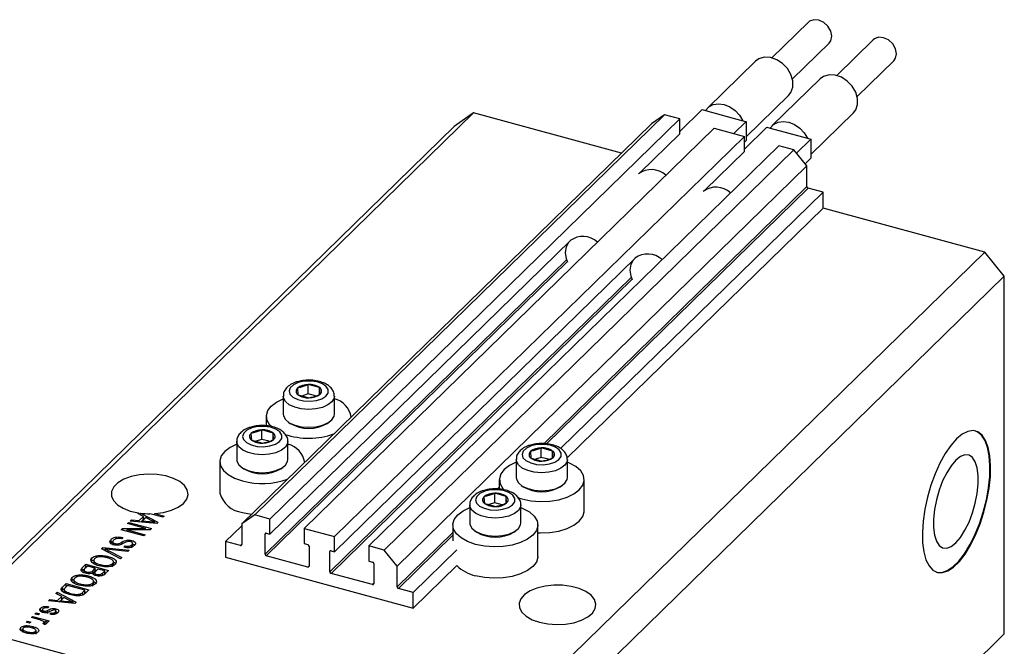
# Model space of a CAD drawing. Units: millimetres. Extents: x 3 to 637, y 5 to 415.
# Drawn here: x 83 to 218, y 105 to 191 of the extents above; entities that cross this region are included whole.
import ezdxf

# ---------------------------------------------------------------- set-up
doc = ezdxf.new("R2010")
doc.units = ezdxf.units.MM

msp = doc.modelspace()

# ---------------------------------------------------------------- linework, layer by layer
at = {"color": 7, "linetype": 'Continuous', "lineweight": 25}
for p, q in [((191.107, 190.434), (186.103, 185.55)), ((188.897, 182.687), (193.901, 187.571)), ((199.951, 188.03), (194.947, 183.146)), ((183.84, 185.088), (177.306, 178.711)), ((197.741, 180.283), (202.745, 185.167)), ((192.684, 182.684), (186.15, 176.307)), ((182.583, 174.778), (188.38, 180.436)), ((145.33, 178.033), (73.926, 108.34)), ((171.42, 177.8), (115.417, 123.139)), ((145.33, 178.033), (142.677, 176.183)), ((165.53, 172.543), (145.33, 178.033)), ((171.42, 177.8), (169.652, 176.566)), ((173.499, 177.235), (171.42, 177.8)), ((176.569, 178.488), (173.499, 175.491)), ((176.569, 178.488), (177.026, 178.363)), ((177.026, 178.363), (182.126, 176.977)), ((191.427, 172.375), (197.224, 178.032)), ((169.652, 176.566), (113.648, 121.905)), ((173.499, 177.235), (117.495, 122.574)), ((173.499, 175.178), (173.499, 177.235)), ((182.583, 176.853), (180.91, 175.221)), ((182.126, 176.977), (182.583, 176.853)), ((182.583, 176.853), (182.583, 174.282)), ((142.677, 176.183), (71.272, 106.49)), ((178.186, 175.961), (122.183, 121.3)), ((173.499, 175.178), (168.075, 169.884)), ((178.186, 175.961), (182.343, 174.831)), ((185.413, 176.084), (182.343, 173.087)), ((185.413, 176.084), (185.87, 175.96)), ((185.87, 175.96), (190.97, 174.574)), ((182.343, 174.831), (126.34, 120.17)), ((182.343, 172.774), (182.343, 174.831)), ((182.583, 174.282), (182.343, 174.047)), ((191.427, 174.45), (189.472, 172.541)), ((190.97, 174.574), (191.427, 174.45)), ((191.427, 174.45), (191.427, 171.878)), ((187.03, 173.557), (131.027, 118.896)), ((189.109, 172.992), (133.105, 118.331)), ((182.343, 172.774), (176.919, 167.48)), ((189.109, 172.992), (187.03, 173.557)), ((190.878, 170.797), (189.109, 172.992)), ((191.427, 171.878), (190.632, 171.102)), ((190.878, 170.797), (134.874, 116.136)), ((190.878, 167.969), (190.878, 170.797)), ((193.089, 167.196), (157.227, 132.195)), ((193.089, 167.196), (191.055, 167.749)), ((193.089, 165.053), (193.089, 167.196)), ((193.089, 165.053), (158.123, 130.926)), ((215.199, 159.044), (193.089, 165.053)), ((158.565, 160.601), (117.495, 120.517)), ((215.199, 159.044), (143.795, 89.351)), ((217.852, 155.752), (215.199, 159.044)), ((167.409, 158.198), (126.34, 118.113)), ((217.852, 155.752), (146.448, 86.059)), ((217.852, 106.893), (217.852, 155.752)), ((121.261, 140.46), (121.328, 139.559)), ((122.743, 139.654), (122.743, 140.94)), ((124.29, 140.52), (122.743, 140.94)), ((124.29, 139.59), (124.29, 140.52)), ((124.357, 139.619), (124.29, 140.52)), ((119.309, 139.354), (119.309, 136.902)), ((121.328, 139.559), (122.876, 139.139)), ((122.743, 139.654), (121.938, 139.394)), ((123.734, 139.385), (122.743, 139.654)), ((126.309, 136.902), (126.309, 139.354)), ((117.009, 136.611), (117.009, 135.311)), ((128.609, 136.507), (128.609, 136.611)), ((116.396, 133.46), (116.396, 134.745)), ((117.943, 134.325), (116.396, 134.745)), ((120.011, 135.819), (120.283, 135.633)), ((125.335, 135.633), (125.607, 135.819)), ((114.914, 134.265), (114.981, 133.365)), ((114.981, 133.365), (116.529, 132.944)), ((116.396, 133.46), (115.591, 133.199)), ((117.387, 133.19), (116.396, 133.46)), ((117.943, 133.395), (117.943, 134.325)), ((118.01, 133.424), (117.943, 134.325)), ((112.962, 133.159), (112.962, 130.707)), ((119.962, 130.707), (119.962, 133.159)), ((156.129, 131.866), (154.582, 132.287)), ((154.582, 131.001), (154.582, 132.287)), ((156.129, 130.936), (156.129, 131.866)), ((156.196, 130.966), (156.129, 131.866)), ((151.148, 130.701), (151.148, 128.249)), ((153.101, 131.807), (153.167, 130.906)), ((153.167, 130.906), (154.715, 130.486)), ((154.582, 131.001), (153.777, 130.741)), ((155.573, 130.732), (154.582, 131.001)), ((158.148, 128.249), (158.148, 130.701)), ((110.662, 130.416), (110.662, 126.13)), ((113.664, 129.624), (113.936, 129.438)), ((118.988, 129.438), (119.26, 129.624)), ((122.262, 130.313), (122.262, 130.416)), ((148.848, 127.958), (148.848, 126.658)), ((160.448, 123.672), (160.448, 127.958)), ((151.851, 127.166), (152.122, 126.98)), ((157.174, 126.98), (157.446, 127.166)), ((146.753, 125.612), (146.82, 124.711)), ((148.235, 124.806), (148.235, 126.092)), ((149.782, 125.671), (148.235, 126.092)), ((149.782, 124.742), (149.782, 125.671)), ((149.849, 124.771), (149.782, 125.671)), ((144.801, 124.506), (144.801, 122.054)), ((146.82, 124.711), (148.368, 124.291)), ((148.235, 124.806), (147.43, 124.546)), ((149.226, 124.537), (148.235, 124.806)), ((151.801, 122.054), (151.801, 124.506)), ((98.411, 122.306), (98.587, 122.478)), ((98.587, 122.478), (99.655, 122.366)), ((98.587, 122.29), (98.587, 122.478)), ((99.443, 123.314), (99.548, 123.416)), ((100.225, 122.924), (99.443, 123.314)), ((99.548, 123.416), (99.548, 123.262)), ((99.655, 122.366), (100.225, 122.924)), ((99.829, 123.377), (102.194, 122.136)), ((99.829, 123.122), (99.829, 123.377)), ((99.893, 122.17), (100.225, 122.495)), ((100.531, 122.771), (100.072, 122.323)), ((100.225, 122.495), (100.225, 122.924)), ((100.225, 122.74), (100.404, 122.646)), ((101.278, 122.376), (100.531, 122.771)), ((102.885, 122.811), (101.084, 123.3)), ((101.773, 123.325), (103.055, 122.976)), ((101.773, 123.113), (101.773, 123.325)), ((103.055, 122.976), (102.885, 122.811)), ((115.417, 123.139), (113.648, 121.905)), ((117.495, 122.574), (115.417, 123.139)), ((117.495, 120.517), (117.495, 122.574)), ((97.18, 121.105), (97.362, 121.283)), ((100.276, 120.264), (97.18, 121.105)), ((97.362, 121.283), (100.514, 121.284)), ((97.362, 121.056), (97.362, 121.283)), ((101.135, 121.102), (97.978, 121.1)), ((97.978, 121.1), (100.446, 120.43)), ((97.978, 120.888), (97.978, 121.1)), ((98.05, 121.954), (98.22, 122.12)), ((100.514, 121.284), (98.05, 121.954)), ((98.22, 122.12), (101.315, 121.279)), ((98.22, 121.908), (98.22, 122.12)), ((102.028, 121.974), (98.411, 122.306)), ((99.655, 122.192), (99.655, 122.366)), ((100.072, 122.323), (101.059, 122.225)), ((100.072, 122.154), (100.072, 122.323)), ((100.514, 121.102), (100.514, 121.284)), ((101.315, 121.279), (101.135, 121.102)), ((101.789, 121.996), (101.789, 122.143)), ((102.194, 122.136), (102.028, 121.974)), ((113.648, 121.664), (111.437, 119.506)), ((113.648, 121.905), (113.648, 119.076)), ((122.183, 121.3), (122.183, 119.243)), ((122.183, 121.3), (126.34, 120.17)), ((142.501, 121.763), (142.501, 119.62)), ((154.101, 117.477), (154.101, 121.763)), ((95.788, 119.368), (95.788, 119.796)), ((97.379, 120.045), (97.25, 119.869)), ((100.446, 120.43), (100.276, 120.264)), ((116.832, 117.782), (116.832, 120.525)), ((117.009, 120.649), (117.495, 120.517)), ((126.34, 118.113), (126.34, 120.17)), ((145.503, 120.971), (145.775, 120.785)), ((150.827, 120.785), (151.099, 120.971)), ((94.506, 118.495), (94.681, 118.666)), ((97.087, 117.152), (94.506, 118.495)), ((94.681, 118.666), (98.266, 118.302)), ((94.681, 118.404), (94.681, 118.666)), ((94.965, 118.256), (94.965, 118.491)), ((98.091, 118.131), (95.518, 118.423)), ((95.788, 119.368), (96.022, 119.521)), ((96.022, 119.534), (96.022, 118.998)), ((96.335, 119.027), (96.335, 119.217)), ((97.567, 118.724), (97.697, 118.9)), ((97.697, 118.701), (97.697, 118.9)), ((98.619, 119.417), (98.619, 119.655)), ((98.626, 118.626), (98.626, 119.055)), ((98.735, 118.771), (98.735, 119.306)), ((113.471, 118.953), (111.437, 119.506)), ((111.437, 119.506), (111.437, 117.363)), ((122.183, 119.243), (122.669, 119.11)), ((122.846, 118.891), (122.846, 116.148)), ((131.027, 118.896), (131.027, 116.839)), ((133.105, 118.331), (131.027, 118.896)), ((93.184, 116.826), (93.184, 117.255)), ((94.151, 117.393), (94.151, 117.593)), ((95.378, 117.232), (95.378, 117.466)), ((95.381, 118.289), (97.264, 117.324)), ((97.264, 117.324), (97.087, 117.152)), ((98.266, 118.302), (98.091, 118.131)), ((111.437, 117.363), (137.085, 110.392)), ((122.669, 116.025), (117.009, 117.563)), ((125.676, 115.379), (125.676, 118.122)), ((125.853, 118.245), (126.34, 118.113)), ((134.874, 116.136), (133.105, 118.331)), ((143.047, 118.354), (137.085, 112.535)), ((91.862, 115.914), (92.365, 116.405)), ((91.862, 115.486), (92.365, 115.977)), ((91.862, 115.486), (91.862, 115.914)), ((92.557, 116.141), (92.22, 115.813)), ((92.365, 116.405), (95.46, 115.564)), ((92.365, 115.977), (92.365, 116.405)), ((92.365, 115.977), (92.383, 115.972)), ((93.642, 115.846), (92.557, 116.141)), ((93.139, 116.747), (93.184, 116.826)), ((93.33, 115.541), (93.642, 115.846)), ((93.438, 116.991), (93.438, 116.456)), ((93.642, 115.418), (93.642, 115.846)), ((94.004, 115.748), (93.705, 115.456)), ((94.929, 115.497), (94.004, 115.748)), ((94.301, 116.167), (94.301, 116.356)), ((95.071, 116.059), (95.071, 116.235)), ((95.996, 116.059), (95.996, 116.488)), ((96.109, 116.234), (96.109, 116.77)), ((96.109, 116.733), (96.399, 116.528)), ((131.027, 116.839), (131.513, 116.707)), ((131.69, 116.487), (131.69, 113.744)), ((134.874, 113.308), (134.874, 116.136)), ((143.047, 116.211), (137.085, 110.392)), ((90.469, 114.176), (90.469, 114.604)), ((91.436, 114.743), (91.436, 114.943)), ((92.091, 115.605), (92.091, 115.176)), ((92.444, 115.158), (92.444, 115.351)), ((92.663, 114.582), (92.663, 114.816)), ((93.33, 115.112), (93.33, 115.541)), ((93.33, 115.112), (93.642, 115.418)), ((93.558, 115.237), (93.558, 114.924)), ((93.642, 115.629), (93.83, 115.578)), ((93.846, 114.823), (93.846, 115.023)), ((94.651, 115.226), (94.929, 115.497)), ((94.651, 114.797), (94.651, 115.226)), ((94.929, 115.068), (94.929, 115.497)), ((94.929, 115.28), (95.117, 115.229)), ((95.46, 115.564), (94.954, 115.07)), ((131.513, 113.621), (125.853, 115.159)), ((89.168, 113.285), (89.65, 113.755)), ((89.168, 112.856), (89.65, 113.326)), ((89.168, 112.856), (89.168, 113.285)), ((89.842, 113.491), (89.55, 113.207)), ((89.65, 113.755), (92.745, 112.914)), ((89.65, 113.326), (89.65, 113.755)), ((89.65, 113.326), (89.668, 113.321)), ((92.214, 112.846), (89.842, 113.491)), ((90.423, 114.097), (90.469, 114.176)), ((90.723, 114.341), (90.723, 113.805)), ((91.585, 113.517), (91.585, 113.705)), ((92.356, 113.409), (92.356, 113.584)), ((93.28, 113.409), (93.28, 113.837)), ((93.373, 114.098), (93.684, 113.878)), ((93.394, 113.584), (93.394, 114.12)), ((137.085, 112.535), (135.051, 113.088)), ((88.264, 112.402), (88.44, 112.575)), ((89.046, 112.012), (88.264, 112.402)), ((88.44, 112.575), (91.014, 111.224)), ((88.44, 112.314), (88.44, 112.575)), ((88.475, 111.455), (89.046, 112.012)), ((89.352, 111.859), (88.893, 111.411)), ((89.046, 111.583), (89.046, 112.012)), ((89.046, 111.829), (89.224, 111.735)), ((89.099, 112.74), (89.168, 112.856)), ((90.099, 111.464), (89.352, 111.859)), ((89.388, 112.99), (89.388, 112.454)), ((89.594, 112.481), (89.594, 112.687)), ((90.285, 112.221), (90.285, 112.418)), ((91.634, 112.141), (91.634, 112.358)), ((91.927, 112.567), (92.214, 112.846)), ((91.927, 112.138), (91.927, 112.567)), ((92.107, 112.314), (92.214, 112.418)), ((92.214, 112.418), (92.214, 112.846)), ((92.214, 112.63), (92.402, 112.579)), ((92.745, 112.914), (92.285, 112.464)), ((137.085, 110.392), (137.085, 112.535)), ((86.171, 109.982), (86.171, 110.41)), ((87.299, 110.608), (87.17, 110.432)), ((87.231, 111.395), (87.408, 111.567)), ((90.849, 111.063), (87.231, 111.395)), ((87.408, 111.567), (88.475, 111.455)), ((87.408, 111.378), (87.408, 111.567)), ((88.475, 111.281), (88.475, 111.455)), ((88.713, 111.259), (89.046, 111.583)), ((88.893, 111.411), (89.88, 111.313)), ((88.893, 111.242), (88.893, 111.411)), ((90.609, 111.085), (90.609, 111.231)), ((91.014, 111.224), (90.849, 111.063)), ((84.898, 109.117), (85.067, 109.283)), ((86.065, 108.8), (84.898, 109.117)), ((85.067, 109.283), (87.319, 108.671)), ((85.067, 109.071), (85.067, 109.283)), ((85.386, 109.593), (85.555, 109.759)), ((85.828, 109.473), (85.386, 109.593)), ((85.555, 109.759), (85.998, 109.639)), ((85.555, 109.547), (85.555, 109.759)), ((85.998, 109.639), (85.828, 109.473)), ((86.405, 110.174), (86.405, 109.745)), ((86.61, 109.799), (86.61, 110.002)), ((86.853, 109.774), (86.853, 109.984)), ((87.138, 109.678), (87.138, 110.106)), ((87.479, 109.58), (87.609, 109.757)), ((87.609, 109.563), (87.609, 109.757)), ((88.182, 109.604), (88.182, 109.865)), ((88.244, 110.068), (88.244, 110.325)), ((88.244, 109.897), (88.505, 109.784)), ((88.27, 109.584), (88.27, 110.012)), ((143.795, 89.351), (73.926, 108.34)), ((83.468, 107.343), (83.468, 107.772)), ((84.219, 108.455), (84.389, 108.62)), ((84.661, 108.334), (84.219, 108.455)), ((84.389, 108.62), (84.831, 108.5)), ((84.389, 108.408), (84.389, 108.62)), ((84.831, 108.5), (84.661, 108.334)), ((85.09, 107.666), (85.09, 107.9)), ((86.708, 108.175), (86.45, 108.325)), ((86.605, 108.235), (86.605, 108.426)), ((86.638, 108.216), (86.638, 108.496)), ((86.638, 108.427), (86.79, 108.386)), ((87.149, 108.505), (86.79, 108.603)), ((86.79, 108.174), (86.79, 108.603)), ((87.319, 108.671), (87.149, 108.505)), ((83.73, 107.622), (83.73, 107.086)), ((84.349, 106.981), (84.349, 107.175)), ((85.482, 106.97), (85.482, 107.23)), ((85.539, 106.864), (85.539, 107.4)), ((217.852, 106.893), (169.316, 59.52))]:
    msp.add_line(p, q, dxfattribs=at)
at = {"color": 8, "linetype": 'Continuous', "lineweight": 25}
for p, q in [((190.878, 167.969), (154.915, 132.868)), ((191.055, 167.749), (155.295, 132.847)), ((158.056, 158.018), (116.832, 117.782)), ((158.16, 157.728), (117.009, 117.563)), ((166.9, 155.614), (125.676, 115.379)), ((167.004, 155.324), (125.853, 115.159)), ((148.848, 126.947), (148.568, 126.673)), ((101.059, 122.063), (101.059, 122.225)), ((116.965, 120.655), (116.832, 120.525)), ((142.501, 120.752), (134.874, 113.308)), ((142.501, 120.36), (135.051, 113.088)), ((97.328, 119.173), (97.328, 119.457)), ((113.648, 119.126), (113.471, 118.953)), ((95.381, 118.04), (95.381, 118.289)), ((125.809, 118.252), (125.676, 118.122)), ((122.846, 116.197), (122.669, 116.025)), ((131.69, 113.794), (131.513, 113.621)), ((89.88, 111.152), (89.88, 111.313))]:
    msp.add_line(p, q, dxfattribs=at)
at = {"color": 7, "linetype": 'Continuous', "lineweight": 25, "flags": 128}
for points in [[(193.901, 187.571), (194.138, 187.902), (194.272, 188.522), (194.138, 189.214), (193.754, 189.875), (193.18, 190.402), (192.504, 190.717), (191.827, 190.77), (191.253, 190.554), (191.107, 190.434)], [(202.745, 185.167), (202.982, 185.498), (203.117, 186.118), (202.982, 186.811), (202.598, 187.471), (202.025, 187.999), (201.348, 188.313), (200.671, 188.366), (200.097, 188.151), (199.951, 188.03)], [(188.38, 180.436), (188.7, 180.849), (188.952, 181.574), (188.952, 182.405), (188.7, 183.267), (188.217, 184.084), (187.547, 184.784), (186.749, 185.304), (185.895, 185.598), (185.06, 185.64), (184.318, 185.427), (183.84, 185.088)], [(197.224, 178.032), (197.544, 178.446), (197.796, 179.171), (197.796, 180.001), (197.544, 180.863), (197.061, 181.68), (196.391, 182.38), (195.594, 182.9), (194.739, 183.195), (193.904, 183.237), (193.162, 183.023), (192.684, 182.684)], [(177.026, 178.363), (177.478, 178.859), (178.085, 179.171), (178.802, 179.278), (179.576, 179.171), (180.35, 178.857), (181.068, 178.361), (181.674, 177.718), (182.126, 176.977)], [(185.87, 175.96), (186.322, 176.455), (186.929, 176.768), (187.646, 176.874), (188.42, 176.767), (189.195, 176.453), (189.912, 175.957), (190.519, 175.315), (190.97, 174.574)], [(157.901, 158.982), (158.023, 159.77), (158.352, 160.394)], [(158.21, 157.612), (158.023, 158.127), (157.901, 158.982)], [(166.745, 156.578), (166.867, 157.366), (167.196, 157.99)], [(167.054, 155.208), (166.867, 155.724), (166.745, 156.578)], [(121.371, 141.216), (120.707, 140.912), (120.271, 140.513), (120.11, 140.063), (120.241, 139.611), (120.651, 139.204), (121.294, 138.889), (122.102, 138.697), (122.986, 138.652), (123.851, 138.757), (124.604, 139), (125.161, 139.357), (125.464, 139.787), (125.48, 140.245), (125.205, 140.68), (124.671, 141.046), (123.936, 141.303), (123.078, 141.423), (122.191, 141.393), (121.371, 141.216)], [(117.752, 135.148), (117.495, 135.415), (117.111, 136.054), (117.013, 136.721), (117.206, 137.382), (117.68, 138.005), (118.411, 138.558), (119.309, 138.993)], [(119.309, 136.902), (119.34, 136.663), (119.612, 136.169), (120.142, 135.735), (120.889, 135.395), (121.791, 135.178), (122.776, 135.1), (123.763, 135.168), (124.673, 135.377), (125.432, 135.709), (125.979, 136.138), (126.269, 136.629), (126.309, 136.902)], [(115.024, 135.022), (114.36, 134.717), (113.924, 134.319), (113.763, 133.868), (113.894, 133.416), (114.303, 133.009), (114.947, 132.694), (115.755, 132.503), (116.639, 132.457), (117.504, 132.562), (118.257, 132.806), (118.814, 133.162), (119.117, 133.592), (119.133, 134.05), (118.858, 134.485), (118.324, 134.851), (117.589, 135.108), (116.731, 135.228), (115.844, 135.198), (115.024, 135.022)], [(211.319, 133.517), (210.53, 132.624), (209.764, 131.51), (209.043, 130.207), (208.387, 128.753), (207.815, 127.189), (207.345, 125.561), (206.988, 123.915), (206.756, 122.298), (206.656, 120.758), (206.689, 119.338), (206.856, 118.08), (207.151, 117.019), (207.566, 116.186), (208.089, 115.605), (208.705, 115.293), (209.396, 115.258), (210.143, 115.502), (210.923, 116.018), (211.714, 116.791), (212.495, 117.798), (213.241, 119.011), (213.932, 120.394), (214.548, 121.909), (215.071, 123.511), (215.486, 125.154), (215.781, 126.791), (215.948, 128.375), (215.981, 129.86), (215.881, 131.204), (215.649, 132.368), (215.293, 133.318), (214.822, 134.028), (214.251, 134.476), (213.595, 134.65), (212.873, 134.545), (212.107, 134.163), (211.319, 133.517)], [(208.608, 115.319), (208.617, 115.317), (209.308, 115.282), (210.054, 115.526), (210.834, 116.042), (211.626, 116.815), (212.406, 117.822), (213.153, 119.035), (213.844, 120.418), (214.459, 121.933), (214.982, 123.535), (215.397, 125.178), (215.693, 126.815), (215.859, 128.399), (215.893, 129.884), (215.792, 131.228), (215.561, 132.392), (215.204, 133.342), (214.734, 134.052), (214.162, 134.5), (213.853, 134.619)], [(112.962, 132.798), (112.063, 132.363), (111.333, 131.81), (110.859, 131.187), (110.666, 130.526), (110.764, 129.859), (111.148, 129.22), (111.798, 128.64), (112.682, 128.15), (113.755, 127.774)], [(153.21, 132.563), (152.546, 132.259), (152.11, 131.86), (151.949, 131.41), (152.08, 130.957), (152.49, 130.551), (153.133, 130.235), (153.941, 130.044), (154.825, 129.999), (155.69, 130.104), (156.443, 130.347), (157.001, 130.704), (157.303, 131.134), (157.319, 131.592), (157.044, 132.027), (156.511, 132.393), (155.775, 132.65), (154.917, 132.77), (154.03, 132.74), (153.21, 132.563)], [(112.962, 130.707), (112.993, 130.468), (113.265, 129.974), (113.795, 129.54), (114.542, 129.2), (115.444, 128.983), (116.429, 128.905), (117.416, 128.973), (118.326, 129.182), (119.085, 129.514), (119.632, 129.943), (119.922, 130.434), (119.962, 130.707)], [(211.23, 130.609), (210.592, 129.863), (209.981, 128.903), (209.425, 127.771), (208.948, 126.516), (208.571, 125.194), (208.31, 123.862), (208.176, 122.578), (208.176, 121.399), (208.31, 120.376), (208.571, 119.554), (208.948, 118.968), (209.425, 118.645), (209.981, 118.598), (210.592, 118.829), (211.23, 119.329), (211.869, 120.076), (212.479, 121.036), (213.035, 122.168), (213.512, 123.423), (213.89, 124.745), (214.151, 126.077), (214.284, 127.361), (214.284, 128.54), (214.151, 129.563), (213.89, 130.385), (213.512, 130.971), (213.035, 131.294), (212.479, 131.341), (211.869, 131.109), (211.23, 130.609)], [(151.148, 130.34), (150.25, 129.905), (149.519, 129.352), (149.045, 128.729), (148.852, 128.067), (148.95, 127.4), (149.334, 126.761), (149.61, 126.478)], [(151.303, 125.517), (151.941, 125.316), (153.151, 125.072), (154.435, 124.972), (155.73, 125.023), (156.971, 125.22), (158.095, 125.555), (159.047, 126.011), (159.778, 126.564), (160.252, 127.186), (160.444, 127.848), (160.346, 128.515), (159.963, 129.154), (159.313, 129.733), (158.429, 130.223), (158.148, 130.34)], [(101.773, 123.325), (102.961, 123.482), (104.046, 123.777), (104.968, 124.194), (105.677, 124.709), (106.135, 125.295), (106.316, 125.92), (106.211, 126.55), (105.825, 127.149), (105.179, 127.686), (104.309, 128.132), (103.262, 128.461), (102.095, 128.656), (100.873, 128.706), (99.661, 128.609), (98.525, 128.37), (97.529, 128.001), (96.726, 127.524), (96.16, 126.963), (95.862, 126.35), (95.848, 125.718), (96.12, 125.102), (96.661, 124.535), (97.443, 124.049), (98.424, 123.669), (99.548, 123.416)], [(151.148, 128.249), (151.179, 128.01), (151.451, 127.516), (151.981, 127.082), (152.728, 126.742), (153.63, 126.524), (154.615, 126.447), (155.602, 126.515), (156.512, 126.723), (157.271, 127.056), (157.818, 127.485), (158.108, 127.976), (158.148, 128.249)], [(146.863, 126.368), (146.199, 126.064), (145.763, 125.665), (145.602, 125.215), (145.733, 124.762), (146.143, 124.356), (146.786, 124.04), (147.594, 123.849), (148.478, 123.804), (149.343, 123.909), (150.096, 124.152), (150.653, 124.509), (150.956, 124.939), (150.972, 125.397), (150.697, 125.832), (150.163, 126.198), (149.428, 126.455), (148.57, 126.575), (147.683, 126.545), (146.863, 126.368)], [(145.594, 119.121), (144.521, 119.497), (143.637, 119.987), (142.987, 120.566), (142.603, 121.205), (142.505, 121.873), (142.698, 122.534), (143.172, 123.157), (143.903, 123.71), (144.801, 124.145)], [(151.801, 124.145), (152.082, 124.028), (152.966, 123.538), (153.616, 122.959), (153.999, 122.32), (154.097, 121.653), (153.905, 120.991), (153.431, 120.369), (152.7, 119.816), (151.748, 119.36), (150.624, 119.026), (149.383, 118.828), (148.088, 118.778), (146.804, 118.877), (145.594, 119.121)], [(113.755, 123.488), (114.965, 123.244), (115.013, 123.238)], [(154.101, 120.698), (154.435, 120.687), (155.73, 120.737), (156.971, 120.935), (158.095, 121.269), (159.047, 121.725), (159.778, 122.278), (160.252, 122.901), (160.444, 123.562), (160.448, 123.672)], [(144.801, 122.054), (144.832, 121.815), (145.104, 121.321), (145.634, 120.887), (146.381, 120.547), (147.283, 120.33), (148.268, 120.252), (149.255, 120.32), (150.165, 120.528), (150.924, 120.861), (151.471, 121.29), (151.761, 121.781), (151.801, 122.054)], [(154.101, 117.477), (154.097, 117.367), (153.905, 116.706), (153.431, 116.083), (152.7, 115.53), (151.748, 115.075), (150.624, 114.74), (149.383, 114.542), (148.088, 114.492), (146.804, 114.591), (145.594, 114.835)], [(154.337, 108.47), (155.474, 108.243), (156.682, 108.158), (157.895, 108.218), (159.049, 108.421), (160.08, 108.755), (160.934, 109.203), (161.565, 109.74), (161.938, 110.338), (162.033, 110.964), (161.846, 111.584), (161.386, 112.166), (160.678, 112.677), (159.76, 113.09), (158.682, 113.383), (157.502, 113.54), (156.283, 113.553), (155.091, 113.42), (153.991, 113.15), (153.042, 112.756), (152.294, 112.26), (151.789, 111.689), (151.553, 111.073), (151.6, 110.445), (151.926, 109.84), (152.514, 109.291), (153.332, 108.825), (154.337, 108.47)]]:
    msp.add_lwpolyline(points, dxfattribs=at)
at = {"color": 8, "linetype": 'Continuous', "lineweight": 25, "flags": 128}
for points in [[(126.309, 139.354), (126.269, 139.08), (125.979, 138.589), (125.432, 138.16), (124.673, 137.828), (123.763, 137.619), (122.776, 137.551), (121.791, 137.629), (120.889, 137.847), (120.142, 138.186), (119.612, 138.621), (119.34, 139.114), (119.309, 139.351)], [(119.962, 133.159), (119.922, 132.885), (119.632, 132.394), (119.085, 131.965), (118.326, 131.633), (117.416, 131.424), (116.429, 131.356), (115.444, 131.434), (114.542, 131.652), (113.795, 131.991), (113.265, 132.426), (112.993, 132.919), (112.962, 133.156)], [(158.148, 130.701), (158.108, 130.427), (157.818, 129.936), (157.271, 129.507), (156.512, 129.175), (155.602, 128.966), (154.615, 128.898), (153.63, 128.976), (152.728, 129.194), (151.981, 129.533), (151.451, 129.967), (151.179, 130.461), (151.148, 130.698)], [(151.801, 124.506), (151.761, 124.232), (151.471, 123.741), (150.924, 123.312), (150.165, 122.98), (149.255, 122.771), (148.268, 122.703), (147.283, 122.781), (146.381, 122.999), (145.634, 123.338), (145.104, 123.773), (144.832, 124.266), (144.801, 124.503)]]:
    msp.add_lwpolyline(points, dxfattribs=at)
at = {"color": 7, "linetype": 'Continuous', "lineweight": 25}
for centre, radius, start, end in [((169.615, 167.442), 2.861, 46.49888, 127.64438), ((178.459, 165.038), 2.861, 46.49888, 127.64438), ((191.12, 167.983), 0.243, 183.39156, 254.33381), ((160.276, 158.233), 2.937, 47.75723, 126.38603), ((169.12, 155.829), 2.937, 47.75723, 126.38603), ((121.627, 140.034), 0.561, 130.63172, 237.82239), ((122.657, 138.678), 2.264, 87.84431, 128.06923), ((122.904, 138.475), 2.471, 55.85696, 93.73401), ((123.992, 140.045), 0.561, 310.63172, 57.82239), ((122.715, 141.605), 2.471, 235.85696, 273.73401), ((122.961, 141.401), 2.264, 267.84431, 308.06923), ((125.624, 136.057), 3.015, 8.5211, 76.86601), ((116.31, 132.483), 2.264, 87.84431, 128.06923), ((116.556, 132.28), 2.471, 55.85696, 93.73401), ((122.809, 139.924), 4.979, 239.5139, 300.4861), ((115.28, 133.839), 0.561, 130.63172, 237.82239), ((116.368, 135.41), 2.471, 235.85696, 273.73401), ((116.614, 135.206), 2.264, 267.84431, 308.06923), ((117.645, 133.85), 0.561, 310.63172, 57.82239), ((122.804, 143.848), 10.239, 251.42674, 289.67734), ((119.159, 129.753), 3.149, 10.16651, 75.22061), ((154.497, 130.025), 2.264, 87.84431, 128.06923), ((154.743, 129.821), 2.471, 55.85696, 93.73401), ((155.831, 131.391), 0.561, 310.63172, 57.82239), ((153.466, 131.381), 0.561, 130.63172, 237.82239), ((154.554, 132.951), 2.471, 235.85696, 273.73401), ((154.8, 132.748), 2.264, 267.84431, 308.06923), ((116.462, 133.729), 4.979, 239.5139, 300.4861), ((116.447, 137.805), 10.385, 254.98067, 289.451), ((154.648, 131.27), 4.979, 239.5139, 300.4861), ((114.113, 127.039), 3.568, 194.74905, 264.24799), ((147.119, 125.186), 0.561, 130.63172, 237.82239), ((148.149, 123.83), 2.264, 87.84431, 128.06923), ((148.396, 123.626), 2.471, 55.85696, 93.73401), ((149.484, 125.197), 0.561, 310.63172, 57.82239), ((148.207, 126.756), 2.471, 235.85696, 273.73401), ((148.453, 126.553), 2.264, 267.84431, 308.06923), ((101.064, 133.307), 10.007, 262.90802, 270.1116), ((116.962, 120.528), 0.13, 68.8623, 180.92226), ((148.301, 125.075), 4.979, 239.5139, 300.4861), ((113.518, 119.074), 0.13, 248.8623, 0.92226), ((122.604, 118.877), 0.243, 3.39156, 74.33381), ((117.075, 117.797), 0.243, 183.39156, 254.33381), ((125.806, 118.124), 0.13, 68.8623, 180.92226), ((122.716, 116.146), 0.13, 248.8623, 0.92226), ((131.448, 116.473), 0.243, 3.39156, 74.33381), ((146.746, 120.01), 5.302, 225.76608, 257.45684), ((125.919, 115.393), 0.243, 183.39156, 254.33381), ((131.56, 113.742), 0.13, 248.8623, 0.92226), ((135.117, 113.322), 0.243, 183.39156, 254.33381)]:
    msp.add_arc(centre, radius, start, end, dxfattribs=at)
for points, knots in [([(121.125, 141.292), (120.981, 141.24), (120.56, 141.089), (120.004, 140.749), (119.554, 140.248), (119.32, 139.762), (119.333, 139.455), (119.337, 139.347)], [0, 0, 0, 0, 0.1449334, 0.4265092, 0.6634229, 0.8815324, 1, 1, 1, 1]), ([(126.285, 139.355), (126.292, 139.416), (126.321, 139.677), (126.135, 140.124), (125.762, 140.613), (125.203, 141.016), (124.474, 141.326), (123.602, 141.517), (122.669, 141.565), (121.82, 141.486), (121.333, 141.35), (121.125, 141.292)], [0, 0, 0, 0, 0.033267, 0.1437641, 0.2526784, 0.3709604, 0.5013259, 0.6351827, 0.7679206, 0.9006923, 1, 1, 1, 1]), ([(122.743, 140.94), (122.369, 140.784), (121.874, 140.577), (121.382, 140.483), (121.261, 140.46)], [0, 0, 0, 0, 0.7539305, 1, 1, 1, 1]), ([(122.876, 139.139), (123.249, 139.225), (123.745, 139.339), (124.236, 139.564), (124.357, 139.619)], [0, 0, 0, 0, 0.7539305, 1, 1, 1, 1]), ([(114.778, 135.097), (114.634, 135.045), (114.213, 134.894), (113.657, 134.554), (113.207, 134.054), (112.973, 133.567), (112.985, 133.26), (112.99, 133.152)], [0, 0, 0, 0, 0.1449334, 0.4265092, 0.6634229, 0.8815324, 1, 1, 1, 1]), ([(119.938, 133.16), (119.945, 133.221), (119.974, 133.482), (119.787, 133.929), (119.415, 134.418), (118.856, 134.821), (118.127, 135.131), (117.254, 135.322), (116.322, 135.37), (115.473, 135.291), (114.986, 135.155), (114.778, 135.097)], [0, 0, 0, 0, 0.033267, 0.1437641, 0.2526784, 0.3709604, 0.5013259, 0.6351827, 0.7679206, 0.9006923, 1, 1, 1, 1]), ([(116.396, 134.745), (116.022, 134.589), (115.527, 134.382), (115.035, 134.288), (114.914, 134.265)], [0, 0, 0, 0, 0.7539305, 1, 1, 1, 1]), ([(116.529, 132.944), (116.902, 133.03), (117.398, 133.144), (117.889, 133.369), (118.01, 133.424)], [0, 0, 0, 0, 0.7539305, 1, 1, 1, 1]), ([(152.964, 132.639), (152.82, 132.587), (152.399, 132.436), (151.843, 132.096), (151.393, 131.595), (151.159, 131.109), (151.172, 130.802), (151.176, 130.694)], [0, 0, 0, 0, 0.1449334, 0.4265092, 0.6634229, 0.8815324, 1, 1, 1, 1]), ([(158.124, 130.702), (158.131, 130.762), (158.16, 131.024), (157.974, 131.471), (157.601, 131.96), (157.042, 132.363), (156.313, 132.673), (155.441, 132.864), (154.508, 132.912), (153.659, 132.833), (153.172, 132.697), (152.964, 132.639)], [0, 0, 0, 0, 0.033267, 0.1437641, 0.2526784, 0.3709604, 0.5013259, 0.6351827, 0.7679206, 0.9006923, 1, 1, 1, 1]), ([(154.582, 132.287), (154.208, 132.131), (153.713, 131.924), (153.221, 131.83), (153.101, 131.807)], [0, 0, 0, 0, 0.7539305, 1, 1, 1, 1]), ([(154.715, 130.486), (155.088, 130.572), (155.584, 130.686), (156.075, 130.91), (156.196, 130.966)], [0, 0, 0, 0, 0.7539305, 1, 1, 1, 1]), ([(151.777, 124.507), (151.784, 124.567), (151.813, 124.829), (151.627, 125.276), (151.254, 125.765), (150.695, 126.168), (149.966, 126.478), (149.094, 126.669), (148.161, 126.717), (147.312, 126.638), (146.825, 126.502), (146.617, 126.444)], [0, 0, 0, 0, 0.033267, 0.1437641, 0.2526784, 0.3709604, 0.5013259, 0.6351827, 0.7679206, 0.9006923, 1, 1, 1, 1]), ([(146.617, 126.444), (146.473, 126.392), (146.052, 126.241), (145.496, 125.901), (145.046, 125.4), (144.812, 124.914), (144.825, 124.607), (144.829, 124.499)], [0, 0, 0, 0, 0.1449334, 0.4265092, 0.6634229, 0.8815324, 1, 1, 1, 1]), ([(148.235, 126.092), (147.861, 125.936), (147.366, 125.729), (146.874, 125.635), (146.753, 125.612)], [0, 0, 0, 0, 0.7539305, 1, 1, 1, 1]), ([(148.368, 124.291), (148.741, 124.377), (149.237, 124.491), (149.728, 124.715), (149.849, 124.771)], [0, 0, 0, 0, 0.7539305, 1, 1, 1, 1]), ([(101.059, 122.225), (101.196, 122.211), (101.441, 122.187), (101.682, 122.156), (101.789, 122.143)], [0, 0, 0, 0, 0.56000944, 1, 1, 1, 1]), ([(101.789, 122.143), (101.689, 122.184), (101.512, 122.257), (101.35, 122.34), (101.278, 122.376)], [0, 0, 0, 0, 0.5599894, 1, 1, 1, 1]), ([(96.175, 119.049), (96.044, 119.096), (95.783, 119.189), (95.61, 119.409), (95.632, 119.622), (95.736, 119.738), (95.788, 119.796)], [0, 0, 0, 0, 0.27958209, 0.55878673, 0.77904629, 1, 1, 1, 1]), ([(95.788, 119.796), (95.883, 119.873), (96.074, 120.026), (96.541, 120.133), (96.999, 120.129), (97.252, 120.073), (97.379, 120.045)], [0, 0, 0, 0, 0.2800619, 0.5589431, 0.779164, 1, 1, 1, 1]), ([(97.25, 119.869), (97.134, 119.891), (96.903, 119.935), (96.554, 119.903), (96.29, 119.81), (96.187, 119.726), (96.135, 119.684)], [0, 0, 0, 0, 0.2807459, 0.5591774, 0.7794309, 1, 1, 1, 1]), ([(94.965, 118.491), (95.044, 118.454), (95.185, 118.388), (95.321, 118.319), (95.381, 118.289)], [0, 0, 0, 0, 0.5599895, 1, 1, 1, 1]), ([(95.518, 118.423), (95.415, 118.435), (95.23, 118.457), (95.046, 118.481), (94.965, 118.491)], [0, 0, 0, 0, 0.56, 1, 1, 1, 1]), ([(96.135, 119.684), (96.094, 119.638), (96.013, 119.546), (96.02, 119.401), (96.14, 119.282), (96.27, 119.239), (96.335, 119.217)], [0, 0, 0, 0, 0.2808386, 0.5599226, 0.7797757, 1, 1, 1, 1]), ([(97.166, 119.094), (97.084, 119.066), (96.92, 119.008), (96.562, 118.971), (96.321, 119.02), (96.175, 119.049)], [0, 0, 0, 0, 0.28095487, 0.56142876, 1, 1, 1, 1]), ([(96.335, 119.217), (96.381, 119.207), (96.472, 119.185), (96.625, 119.179), (96.772, 119.199), (97.028, 119.282), (97.195, 119.379), (97.328, 119.457)], [0, 0, 0, 0, 0.1249774, 0.2497535, 0.3745804, 0.4995622, 1, 1, 1, 1]), ([(97.609, 119.328), (97.531, 119.282), (97.392, 119.2), (97.235, 119.126), (97.166, 119.094)], [0, 0, 0, 0, 0.5601294, 1, 1, 1, 1]), ([(97.328, 119.457), (97.423, 119.508), (97.612, 119.611), (97.954, 119.711), (98.319, 119.721), (98.519, 119.677), (98.619, 119.655)], [0, 0, 0, 0, 0.2811358, 0.5600674, 0.779919, 1, 1, 1, 1]), ([(98.993, 118.962), (98.908, 118.893), (98.738, 118.756), (98.325, 118.651), (97.912, 118.651), (97.682, 118.699), (97.567, 118.724)], [0, 0, 0, 0, 0.280164, 0.5590833, 0.7792619, 1, 1, 1, 1]), ([(98.075, 119.525), (97.977, 119.495), (97.801, 119.442), (97.668, 119.363), (97.609, 119.328)], [0, 0, 0, 0, 0.557866, 1, 1, 1, 1]), ([(97.697, 118.9), (97.793, 118.882), (97.986, 118.845), (98.285, 118.864), (98.501, 118.948), (98.584, 119.019), (98.626, 119.055)], [0, 0, 0, 0, 0.2807711, 0.5592153, 0.7791984, 1, 1, 1, 1]), ([(98.442, 119.492), (98.376, 119.508), (98.259, 119.536), (98.131, 119.528), (98.075, 119.525)], [0, 0, 0, 0, 0.5603736, 1, 1, 1, 1]), ([(98.626, 119.055), (98.665, 119.098), (98.742, 119.184), (98.738, 119.32), (98.625, 119.431), (98.503, 119.471), (98.442, 119.492)], [0, 0, 0, 0, 0.2809131, 0.5599071, 0.7797622, 1, 1, 1, 1]), ([(98.619, 119.655), (98.743, 119.613), (98.99, 119.528), (99.151, 119.323), (99.137, 119.125), (99.041, 119.017), (98.993, 118.962)], [0, 0, 0, 0, 0.2796966, 0.5588536, 0.7791302, 1, 1, 1, 1]), ([(98.619, 119.227), (98.752, 119.187), (98.936, 119.131), (99.005, 119.031), (99.024, 119.003)], [0, 0, 0, 0, 0.7200729, 1, 1, 1, 1]), ([(93.176, 116.657), (93.099, 116.77), (92.96, 116.972), (93.115, 117.168), (93.184, 117.255)], [0, 0, 0, 0, 0.5590867, 1, 1, 1, 1]), ([(93.184, 117.255), (93.244, 117.305), (93.363, 117.404), (93.688, 117.539), (93.975, 117.572), (94.151, 117.593)], [0, 0, 0, 0, 0.2804964, 0.5607765, 1, 1, 1, 1]), ([(93.547, 117.158), (93.501, 117.099), (93.41, 116.983), (93.462, 116.792), (93.697, 116.545), (94.052, 116.434), (94.301, 116.356)], [0, 0, 0, 0, 0.1867689, 0.3736119, 0.5607427, 1, 1, 1, 1]), ([(95.203, 117.301), (95.043, 117.34), (94.724, 117.416), (94.224, 117.422), (93.787, 117.334), (93.627, 117.216), (93.547, 117.158)], [0, 0, 0, 0, 0.2809879, 0.5605507, 0.7804823, 1, 1, 1, 1]), ([(94.151, 117.593), (94.391, 117.596), (94.82, 117.601), (95.207, 117.507), (95.378, 117.466)], [0, 0, 0, 0, 0.5591025, 1, 1, 1, 1]), ([(95.996, 116.488), (96.043, 116.547), (96.137, 116.667), (96.086, 116.863), (95.827, 117.112), (95.46, 117.223), (95.203, 117.301)], [0, 0, 0, 0, 0.1867524, 0.3733895, 0.5603174, 1, 1, 1, 1]), ([(95.378, 117.466), (95.587, 117.402), (96.004, 117.276), (96.419, 116.992), (96.564, 116.668), (96.427, 116.483), (96.359, 116.391)], [0, 0, 0, 0, 0.2811022, 0.5606668, 0.7804755, 1, 1, 1, 1]), ([(92.277, 115.185), (92.144, 115.229), (91.878, 115.317), (91.661, 115.529), (91.7, 115.743), (91.808, 115.857), (91.862, 115.914)], [0, 0, 0, 0, 0.2803819, 0.559326, 0.7789249, 1, 1, 1, 1]), ([(92.22, 115.813), (92.189, 115.782), (92.134, 115.728), (92.107, 115.668), (92.095, 115.642)], [0, 0, 0, 0, 0.5603573, 1, 1, 1, 1]), ([(94.122, 116.193), (93.905, 116.258), (93.518, 116.376), (93.281, 116.571), (93.176, 116.657)], [0, 0, 0, 0, 0.5603065, 1, 1, 1, 1]), ([(93.184, 116.826), (93.238, 116.879), (93.299, 116.938), (93.398, 116.978), (93.407, 116.981)], [0, 0, 0, 0, 0.9038771, 1, 1, 1, 1]), ([(96.359, 116.391), (96.27, 116.322), (96.093, 116.186), (95.662, 116.068), (94.973, 116.012), (94.472, 116.118), (94.122, 116.193)], [0, 0, 0, 0, 0.1869656, 0.374, 0.561282, 1, 1, 1, 1]), ([(94.301, 116.356), (94.438, 116.322), (94.684, 116.262), (94.953, 116.243), (95.071, 116.235)], [0, 0, 0, 0, 0.559966, 1, 1, 1, 1]), ([(95.071, 116.235), (95.175, 116.235), (95.382, 116.237), (95.735, 116.31), (95.897, 116.42), (95.996, 116.488)], [0, 0, 0, 0, 0.2810503, 0.5620651, 1, 1, 1, 1]), ([(90.461, 114.007), (90.383, 114.12), (90.245, 114.322), (90.4, 114.518), (90.469, 114.604)], [0, 0, 0, 0, 0.5590867, 1, 1, 1, 1]), ([(90.469, 114.604), (90.528, 114.654), (90.648, 114.754), (90.972, 114.888), (91.26, 114.922), (91.436, 114.943)], [0, 0, 0, 0, 0.2804964, 0.5607765, 1, 1, 1, 1]), ([(90.832, 114.507), (90.786, 114.449), (90.695, 114.333), (90.746, 114.142), (90.982, 113.895), (91.337, 113.783), (91.585, 113.705)], [0, 0, 0, 0, 0.1867689, 0.3736119, 0.5607427, 1, 1, 1, 1]), ([(92.488, 114.651), (92.328, 114.69), (92.009, 114.766), (91.508, 114.772), (91.072, 114.684), (90.912, 114.566), (90.832, 114.507)], [0, 0, 0, 0, 0.2809879, 0.5605507, 0.7804823, 1, 1, 1, 1]), ([(91.436, 114.943), (91.676, 114.946), (92.105, 114.951), (92.492, 114.857), (92.663, 114.816)], [0, 0, 0, 0, 0.5591025, 1, 1, 1, 1]), ([(92.095, 115.642), (92.094, 115.607), (92.092, 115.539), (92.21, 115.427), (92.355, 115.38), (92.444, 115.351)], [0, 0, 0, 0, 0.2802455, 0.5601048, 1, 1, 1, 1]), ([(93.261, 115.198), (93.178, 115.171), (93.013, 115.115), (92.651, 115.103), (92.419, 115.154), (92.277, 115.185)], [0, 0, 0, 0, 0.2799243, 0.5601958, 1, 1, 1, 1]), ([(92.444, 115.351), (92.54, 115.331), (92.731, 115.289), (93.119, 115.34), (93.249, 115.465), (93.33, 115.541)], [0, 0, 0, 0, 0.2809072, 0.5598468, 1, 1, 1, 1]), ([(93.28, 113.837), (93.327, 113.897), (93.422, 114.016), (93.37, 114.213), (93.111, 114.462), (92.745, 114.573), (92.488, 114.651)], [0, 0, 0, 0, 0.1867524, 0.3733895, 0.5603174, 1, 1, 1, 1]), ([(92.663, 114.816), (92.872, 114.752), (93.289, 114.626), (93.703, 114.342), (93.848, 114.018), (93.712, 113.833), (93.643, 113.74)], [0, 0, 0, 0, 0.28110222, 0.56066683, 0.78047553, 1, 1, 1, 1]), ([(93.727, 114.844), (93.59, 114.893), (93.344, 114.982), (93.286, 115.132), (93.261, 115.198)], [0, 0, 0, 0, 0.5592097, 1, 1, 1, 1]), ([(93.567, 115.284), (93.562, 115.254), (93.552, 115.194), (93.637, 115.09), (93.767, 115.049), (93.846, 115.023)], [0, 0, 0, 0, 0.2805748, 0.5604683, 1, 1, 1, 1]), ([(93.705, 115.456), (93.673, 115.425), (93.617, 115.37), (93.582, 115.311), (93.567, 115.284)], [0, 0, 0, 0, 0.56032584, 1, 1, 1, 1]), ([(94.954, 115.07), (94.885, 115.007), (94.747, 114.883), (94.39, 114.787), (94.029, 114.78), (93.828, 114.822), (93.727, 114.844)], [0, 0, 0, 0, 0.28080473, 0.55899158, 0.77945936, 1, 1, 1, 1]), ([(93.846, 115.023), (93.906, 115.009), (94.024, 114.982), (94.225, 114.979), (94.486, 115.048), (94.583, 115.152), (94.651, 115.226)], [0, 0, 0, 0, 0.18722527, 0.3737739, 0.55965681, 1, 1, 1, 1]), ([(90.111, 112.253), (89.75, 112.372), (89.297, 112.522), (89.012, 112.813), (88.952, 113.033), (89.082, 113.184), (89.168, 113.285)], [0, 0, 0, 0, 0.4986152, 0.6244001, 0.7498259, 1, 1, 1, 1]), ([(89.55, 113.207), (89.506, 113.159), (89.417, 113.065), (89.368, 112.917), (89.447, 112.785), (89.545, 112.719), (89.594, 112.687)], [0, 0, 0, 0, 0.2807159, 0.5599516, 0.7796948, 1, 1, 1, 1]), ([(91.406, 113.542), (91.189, 113.608), (90.802, 113.726), (90.565, 113.921), (90.461, 114.007)], [0, 0, 0, 0, 0.5603065, 1, 1, 1, 1]), ([(90.469, 114.176), (90.523, 114.229), (90.583, 114.288), (90.682, 114.327), (90.692, 114.331)], [0, 0, 0, 0, 0.9038771, 1, 1, 1, 1]), ([(93.643, 113.74), (93.555, 113.672), (93.377, 113.536), (92.947, 113.417), (92.257, 113.361), (91.757, 113.468), (91.406, 113.542)], [0, 0, 0, 0, 0.1869656, 0.374, 0.561282, 1, 1, 1, 1]), ([(91.585, 113.705), (91.723, 113.672), (91.969, 113.612), (92.238, 113.593), (92.356, 113.584)], [0, 0, 0, 0, 0.559966, 1, 1, 1, 1]), ([(92.356, 113.584), (92.46, 113.585), (92.666, 113.586), (93.019, 113.66), (93.182, 113.77), (93.28, 113.837)], [0, 0, 0, 0, 0.2810503, 0.5620651, 1, 1, 1, 1]), ([(89.594, 112.687), (89.71, 112.628), (89.919, 112.523), (90.173, 112.45), (90.285, 112.418)], [0, 0, 0, 0, 0.5595654, 1, 1, 1, 1]), ([(91.968, 112.226), (91.81, 112.175), (91.493, 112.072), (90.807, 112.092), (90.375, 112.192), (90.111, 112.253)], [0, 0, 0, 0, 0.2781863, 0.558789, 1, 1, 1, 1]), ([(90.285, 112.418), (90.529, 112.359), (90.868, 112.277), (91.357, 112.28), (91.542, 112.332), (91.634, 112.358)], [0, 0, 0, 0, 0.5600284, 0.7806731, 1, 1, 1, 1]), ([(91.634, 112.358), (91.698, 112.393), (91.813, 112.457), (91.892, 112.533), (91.927, 112.567)], [0, 0, 0, 0, 0.5590458, 1, 1, 1, 1]), ([(92.285, 112.464), (92.235, 112.417), (92.146, 112.331), (92.022, 112.258), (91.968, 112.226)], [0, 0, 0, 0, 0.5603001, 1, 1, 1, 1]), ([(86.496, 109.821), (86.39, 109.857), (86.179, 109.928), (86.035, 110.102), (86.049, 110.271), (86.13, 110.364), (86.171, 110.41)], [0, 0, 0, 0, 0.2798713, 0.5588848, 0.7791212, 1, 1, 1, 1]), ([(86.171, 110.41), (86.237, 110.465), (86.369, 110.573), (86.793, 110.678), (87.107, 110.635), (87.299, 110.608)], [0, 0, 0, 0, 0.2811856, 0.56074038, 1, 1, 1, 1]), ([(87.17, 110.432), (87.097, 110.444), (86.953, 110.468), (86.735, 110.451), (86.574, 110.39), (86.512, 110.338), (86.481, 110.311)], [0, 0, 0, 0, 0.2806075, 0.5594271, 0.7794055, 1, 1, 1, 1]), ([(87.138, 110.106), (87.303, 110.202), (87.534, 110.334), (87.977, 110.381), (88.155, 110.344), (88.244, 110.325)], [0, 0, 0, 0, 0.5604206, 0.7801158, 1, 1, 1, 1]), ([(89.88, 111.313), (90.017, 111.3), (90.261, 111.276), (90.503, 111.245), (90.609, 111.231)], [0, 0, 0, 0, 0.5600094, 1, 1, 1, 1]), ([(90.609, 111.231), (90.51, 111.272), (90.332, 111.346), (90.17, 111.428), (90.099, 111.464)], [0, 0, 0, 0, 0.5599894, 1, 1, 1, 1]), ([(86.171, 109.982), (86.229, 110.043), (86.288, 110.106), (86.402, 110.134), (86.405, 110.135)], [0, 0, 0, 0, 0.9725734, 1, 1, 1, 1]), ([(86.481, 110.311), (86.454, 110.281), (86.4, 110.22), (86.404, 110.124), (86.481, 110.045), (86.567, 110.016), (86.61, 110.002)], [0, 0, 0, 0, 0.2807099, 0.5599111, 0.7798337, 1, 1, 1, 1]), ([(87.56, 109.995), (87.479, 109.953), (87.319, 109.87), (87.056, 109.764), (86.744, 109.763), (86.579, 109.802), (86.496, 109.821)], [0, 0, 0, 0, 0.2814469, 0.5601005, 0.779539, 1, 1, 1, 1]), ([(86.61, 110.002), (86.654, 109.991), (86.732, 109.973), (86.816, 109.981), (86.853, 109.984)], [0, 0, 0, 0, 0.5601359, 1, 1, 1, 1]), ([(86.853, 109.984), (86.911, 110.004), (87.014, 110.04), (87.1, 110.086), (87.138, 110.106)], [0, 0, 0, 0, 0.5587486, 1, 1, 1, 1]), ([(88.51, 109.783), (88.448, 109.733), (88.325, 109.633), (88.04, 109.542), (87.737, 109.536), (87.565, 109.566), (87.479, 109.58)], [0, 0, 0, 0, 0.28033567, 0.55953905, 0.77911247, 1, 1, 1, 1]), ([(87.879, 110.146), (87.816, 110.119), (87.705, 110.072), (87.604, 110.019), (87.56, 109.995)], [0, 0, 0, 0, 0.5595482, 1, 1, 1, 1]), ([(87.609, 109.757), (87.67, 109.747), (87.792, 109.726), (87.975, 109.744), (88.105, 109.798), (88.157, 109.843), (88.182, 109.865)], [0, 0, 0, 0, 0.28045515, 0.55923633, 0.779321, 1, 1, 1, 1]), ([(88.12, 110.147), (88.074, 110.156), (87.993, 110.171), (87.914, 110.154), (87.879, 110.146)], [0, 0, 0, 0, 0.5583477, 1, 1, 1, 1]), ([(88.182, 109.865), (88.207, 109.892), (88.257, 109.945), (88.28, 110.029), (88.233, 110.106), (88.157, 110.133), (88.12, 110.147)], [0, 0, 0, 0, 0.2811762, 0.5609828, 0.780651, 1, 1, 1, 1]), ([(88.244, 110.325), (88.34, 110.292), (88.532, 110.225), (88.647, 110.063), (88.623, 109.91), (88.548, 109.825), (88.51, 109.783)], [0, 0, 0, 0, 0.2795284, 0.55859, 0.7789977, 1, 1, 1, 1]), ([(84.201, 107.004), (84.049, 107.049), (83.747, 107.139), (83.427, 107.336), (83.318, 107.572), (83.418, 107.705), (83.468, 107.772)], [0, 0, 0, 0, 0.2812668, 0.5607972, 0.7804592, 1, 1, 1, 1]), ([(83.468, 107.772), (83.532, 107.822), (83.66, 107.921), (83.976, 108.004), (84.478, 108.042), (84.838, 107.959), (85.09, 107.9)], [0, 0, 0, 0, 0.1868157, 0.3736558, 0.5607471, 1, 1, 1, 1]), ([(83.785, 107.68), (83.765, 107.655), (83.724, 107.605), (83.733, 107.495), (83.887, 107.316), (84.164, 107.232), (84.349, 107.175)], [0, 0, 0, 0, 0.1254, 0.2508362, 0.5005497, 1, 1, 1, 1]), ([(84.922, 107.734), (84.724, 107.782), (84.428, 107.853), (84.049, 107.813), (83.872, 107.75), (83.814, 107.703), (83.785, 107.68)], [0, 0, 0, 0, 0.4993579, 0.749004, 0.8744694, 1, 1, 1, 1]), ([(85.482, 107.23), (85.503, 107.255), (85.543, 107.305), (85.538, 107.415), (85.382, 107.593), (85.106, 107.678), (84.922, 107.734)], [0, 0, 0, 0, 0.12539222, 0.25079872, 0.50065894, 1, 1, 1, 1]), ([(85.09, 107.9), (85.24, 107.855), (85.538, 107.766), (85.844, 107.568), (85.948, 107.336), (85.849, 107.204), (85.8, 107.138)], [0, 0, 0, 0, 0.2812141, 0.5607144, 0.7804215, 1, 1, 1, 1]), ([(86.494, 108.646), (86.419, 108.678), (86.285, 108.736), (86.132, 108.781), (86.065, 108.8)], [0, 0, 0, 0, 0.5598847, 1, 1, 1, 1]), ([(86.45, 108.325), (86.484, 108.342), (86.544, 108.372), (86.586, 108.41), (86.605, 108.426)], [0, 0, 0, 0, 0.5599796, 1, 1, 1, 1]), ([(86.605, 108.426), (86.62, 108.448), (86.65, 108.491), (86.617, 108.574), (86.541, 108.619), (86.494, 108.646)], [0, 0, 0, 0, 0.27979985, 0.56043248, 1, 1, 1, 1]), ([(86.989, 108.299), (86.947, 108.269), (86.872, 108.216), (86.758, 108.188), (86.708, 108.175)], [0, 0, 0, 0, 0.5588159, 1, 1, 1, 1]), ([(86.79, 108.603), (86.869, 108.553), (86.978, 108.485), (87.039, 108.37), (87.005, 108.323), (86.989, 108.299)], [0, 0, 0, 0, 0.56095538, 0.78083313, 1, 1, 1, 1]), ([(83.468, 107.343), (83.526, 107.397), (83.594, 107.46), (83.713, 107.491), (83.73, 107.496)], [0, 0, 0, 0, 0.8578276, 1, 1, 1, 1]), ([(85.8, 107.138), (85.737, 107.089), (85.611, 106.991), (85.301, 106.908), (84.807, 106.866), (84.451, 106.947), (84.201, 107.004)], [0, 0, 0, 0, 0.1869171, 0.3738253, 0.5609923, 1, 1, 1, 1]), ([(84.349, 107.175), (84.546, 107.128), (84.841, 107.057), (85.22, 107.097), (85.397, 107.16), (85.454, 107.207), (85.482, 107.23)], [0, 0, 0, 0, 0.4993055, 0.749003, 0.8744694, 1, 1, 1, 1])]:
    msp.add_open_spline(points, degree=3, knots=knots, dxfattribs=at)

doc.saveas('drawing.dxf')
